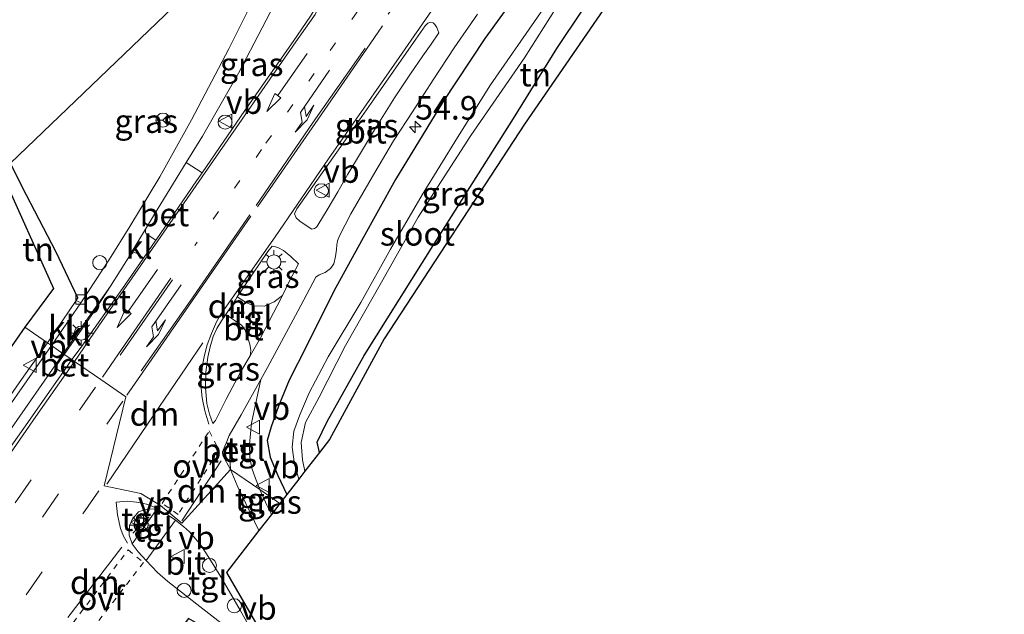
# Model space of a CAD drawing. Units: metres. Extents: x 199992 to 201854, y 356250 to 362503.
# Drawn here: x 201172 to 201276, y 361533 to 361596 of the extents above; entities that cross this region are included whole.
import ezdxf
from ezdxf.enums import TextEntityAlignment as Align

# ---------------------------------------------------------------- set-up
doc = ezdxf.new("R2010")
doc.units = ezdxf.units.M
for name, pattern in [('VW-1-3_STREEP', [4, 1, -3]), ('VW-3-9_STREEP', [12, 3, -9]), ('VW-6060_STREEP', [1.2, 0.6, -0.6])]:
    doc.linetypes.add(name, pattern=pattern)
doc.layers.get('0').update_dxf_attribs({"lineweight": 25})
for name, color, linetype, lineweight in [('B-ME-AL-OVERIG-S-B1', 7, 'Continuous', 18), ('B-ME-AM-KILOMETR-S-B1', 7, 'Continuous', 18), ('B-ME-IE-GRASLAND-GV-B6', 93, 'Continuous', 18), ('B-ME-IE-GRONDWERKLIJN-GROND_INGERICHT-GV-B6', 253, 'Continuous', 18), ('B-ME-IE-HULPGEOMETRIE-L-B1', 53, 'Continuous', 18), ('B-ME-IE-INRICHTINGSELEMENT-S-B1', 253, 'Continuous', 18), ('B-ME-IE-MEUBILAIR_WEGMEUBILAIR-LICHTMAST-S-B1', 8, 'Continuous', 18), ('B-ME-OG-WATER-GV-B6', 153, 'Continuous', 18), ('B-ME-VH-VERH_SOORT-BETON-OVERIG-GV-B6', 8, 'IE-TERREINAFSCHEIDING-NATUURLIJK-HOUTWAL', 18), ('B-ME-VH-VERH_SOORT-BITUMEN-GV-B6', 8, 'IE-TERREINAFSCHEIDING-NATUURLIJK-HOUTWAL', 18), ('B-ME-VH-VERH_SOORT-KLINKERS-GV-B6', 8, 'IE-TERREINAFSCHEIDING-NATUURLIJK-HOUTWAL', 18), ('B-ME-VH-VERH_SOORT-TEGELS-GV-B6', 8, 'Continuous', 18), ('B-ME-VV-KOLK-S-B1', 8, 'Continuous', 18), ('B-ME-VW-MARKERING-13STREEP-045-L-B1', 255, 'VW-1-3_STREEP', 18), ('B-ME-VW-MARKERING-39STREEP-015-L-B1', 255, 'VW-3-9_STREEP', 18), ('B-ME-VW-MARKERING-6060STRP10-GV-B6', 255, 'VW-6060_STREEP', 18), ('B-ME-VW-MARKERING-DRIEHOEK-L-B1', 7, 'VW-HAAIETAND70-R-B', 18), ('B-ME-VW-MARKERING-PIJLLI750-S-B1', 7, 'Continuous', 18), ('B-ME-VW-MARKERING-PIJLRD750-S-B1', 7, 'Continuous', 18), ('B-ME-VW-MARKERING-STREEP-015-L-B1', 7, 'Continuous', 18), ('B-ME-VW-MEUBILAIR_WEGMEUBILAIR-RONA-S-B1', 8, 'Continuous', 18), ('B-ME-VW-MEUBILAIR_WEGMEUBILAIR-VERKEERSBORD-S-B1', 8, 'Continuous', 18)]:
    doc.layers.add(name, color=color, linetype=linetype, lineweight=lineweight)
for name, color, linetype in [('B-ME-GW-INSTEEKWATERGANG-L-B1', 10, 'Continuous'), ('B-ME-IE-TERREINAFSCHEIDING-HAAG-L-B1', 10, 'Continuous'), ('B-ME-KG-KADASTRAAL-OPNAMEDTMGRENS-L-B1', 10, 'Continuous')]:
    doc.layers.add(name, color=color, linetype=linetype)
doc.styles.add('NLCS-ISO', font='NLCS-ISO.TTF')
doc.linetypes.add('IE-TERREINAFSCHEIDING-NATUURLIJK-HOUTWAL', pattern='A,7,-1.5,[67,NLCS.SHX,S=0.75,R=45,X=0,Y=0],-1.5,7,-1.5,[70,NLCS.SHX,S=0.75,R=0,X=0,Y=0],-1.5', length=20)
doc.linetypes.add('VW-HAAIETAND70-R-B', pattern='A,0,-0.5,[153,NLCS.SHX,S=1,R=180,X=-0.375,Y=0],-0.5', length=1)

# ---------------------------------------------------------------- blocks, each defined once
blk = doc.blocks.new('hecto')
for p, q in [((0, 0.625), (-0.625, 0)), ((0, -0.625), (0, 0.625)), ((-0.625, 0), (0.625, 0)), ((0.625, 0), (0, -0.625))]:
    blk.add_line(p, q)
blk = doc.blocks.new('pijll')
for p, q in [((5.7, 1.05, 0.1), (4, 0.75, 0.1)), ((7.5, 0.75, 0.1), (5.7, 1.05, 0.1)), ((0, 0, 0.1), (5.45, 0, 0.1)), ((4, 0.75, 0.1), (5.45, 0.75, 0.1)), ((5.45, 0.75, 0.1), (4.7, 0, 0.1)), ((6.2, 0.75, 0.1), (5.45, 0, 0.1)), ((7.5, 0.75, 0.1), (6.2, 0.75, 0.1))]:
    blk.add_line(p, q)
blk = doc.blocks.new('pijl')
for p, q in [((0, 0, 0.1), (5.45, 0, 0.1)), ((7.5, 0, 0.1), (5.45, 0.375, 0.1)), ((5.45, 0.375, 0.1), (5.45, -0.375, 0.1)), ((5.45, -0.375, 0.1), (7.5, 0, 0.1))]:
    blk.add_line(p, q)
blk = doc.blocks.new('dtb')
blk.add_circle((0, 0), 0.75)
blk = doc.blocks.new('lantaarnpaal')
for p, q in [((0, 0.75), (0, 1.25)), ((-0.75, 0), (-1.25, 0)), ((-0.88, 0.88), (-0.53, 0.53)), ((0.53, 0.53), (0.88, 0.88)), ((0.75, 0), (1.25, 0)), ((-0.53, -0.53), (-0.88, -0.88)), ((0, -0.75), (0, -1.25)), ((0.53, -0.53), (0.88, -0.88))]:
    blk.add_line(p, q)
blk.add_circle((0, 0), 0.75)
blk = doc.blocks.new('kolk')
blk.add_lwpolyline([(-0.5, -0.5), (0.5, -0.5), (0.5, 0.5), (-0.5, 0.5)], close=True)
blk = doc.blocks.new('verkeersbord')
for p, q in [((0, 0.75), (-0.75, -0.625)), ((0.75, -0.625), (0, 0.75)), ((-0.75, -0.625), (0.75, -0.625))]:
    blk.add_line(p, q)
blk = doc.blocks.new('wegwijzer')
for q in [(-0.53, -0.53), (0, 0.75), (0.53, -0.53)]:
    blk.add_line((0, 0), q)
blk.add_circle((0, 0), 0.75)

msp = doc.modelspace()

# ---------------------------------------------------------------- linework, layer by layer
at = {"layer": 'B-ME-GW-INSTEEKWATERGANG-L-B1'}
for points in [[(201226.318, 361601.295, 26.185), (201220.958, 361593.878, 26.197), (201216.464, 361587.063, 26.209), (201211.483, 361578.87, 26.188), (201207.854, 361572.341, 26.209), (201204.915, 361566.997, 26.212), (201202.048, 361561.206, 26.215), (201200.184, 361557.525, 26.242), (201199.022, 361554.753, 26.269), (201198.264, 361552.569, 26.239), (201197.838, 361551.107, 26.356), (201198.136, 361549.336, 26.308), (201198.982, 361547.375, 26.29), (201199.921, 361545.343, 26.383)], [(201203.397, 361549.828, 26.494), (201203.164, 361550.931, 26.572), (201204.194, 361553.136, 26.578), (201208.15, 361560.139, 26.56), (201215.65, 361572.151, 26.563), (201224.02, 361585.375, 26.542), (201228.612, 361592.801, 26.515), (201234, 361600.914, 26.452)]]:
    msp.add_polyline3d(points, dxfattribs=at)
at = {"layer": 'B-ME-IE-GRASLAND-GV-B6'}
for points in [[(201190.782, 361601.096, 26.521), (201191.563, 361601.757, 26.452), (201193.01, 361602.943, 26.446), (201193.938, 361603.553, 26.446), (201194.982, 361604.066, 26.467), (201196.018, 361604.266, 26.473), (201196.956, 361604.42, 26.467), (201198.005, 361604.319, 26.476), (201199.415, 361603.763, 26.485), (201199.03, 361602.9, 26.512), (201196.467, 361598.2, 26.503), (201193.764, 361592.788, 26.473), (201189.802, 361585.237, 26.518), (201186.433, 361579.166, 26.527), (201183.239, 361573.883, 26.539), (201181.085, 361570.414, 26.554), (201178.014, 361565.742, 26.464), (201177.542, 361565.987, 26.401), (201177.717, 361566.282, 26.401), (201175.413, 361571.137, 26.401), (201171.787, 361578.103, 26.464), (201170.554, 361580.627, 26.479), (201191.295, 361600.537, 26.5), (201190.782, 361601.096, 26.521)], [(201195.453, 361586.203, 26.665), (201190.919, 361579.587, 26.673), (201189.235, 361580.688, 26.514), (201190.957, 361583.486, 26.512), (201194.791, 361590.206, 26.512), (201199.801, 361599.864, 26.533), (201201.346, 361602.48, 26.524), (201201.53, 361602.667, 26.506), (201202.002, 361602.203, 26.587), (201202.461, 361601.449, 26.59), (201202.81, 361600.651, 26.656), (201203.048, 361599.631, 26.71), (201203.147, 361598.755, 26.737), (201203.139, 361597.842, 26.71), (201202.933, 361597.064, 26.674), (201202.446, 361596.249, 26.647), (201200.61, 361593.572, 26.656), (201195.453, 361586.203, 26.665)], [(201226.318, 361601.295, 26.185), (201220.958, 361593.878, 26.197), (201216.464, 361587.063, 26.209), (201211.483, 361578.87, 26.188), (201207.854, 361572.341, 26.209), (201204.915, 361566.997, 26.212), (201202.048, 361561.206, 26.215), (201200.184, 361557.525, 26.242), (201199.022, 361554.753, 26.269), (201198.264, 361552.569, 26.239), (201197.838, 361551.107, 26.356), (201198.136, 361549.336, 26.308), (201198.982, 361547.375, 26.29), (201199.921, 361545.343, 26.383), (201199.196, 361544.407, 26.434), (201197.06, 361545.884, 26.308), (201196.589, 361547.05, 26.304), (201196.209, 361548.152, 26.258), (201195.99, 361549.305, 26.258), (201195.945, 361550.671, 26.258), (201196.177, 361552.94, 26.25), (201197.169, 361557.613, 26.217), (201197.882, 361558.89, 26.218), (201201.102, 361564.854, 26.254), (201203.014, 361568.485, 26.353), (201203.365, 361568.744, 26.38), (201203.992, 361568.964, 26.299), (201204.567, 361569.389, 26.281), (201204.922, 361569.916, 26.245), (201205.089, 361570.666, 26.272), (201205.195, 361571.422, 26.278), (201205.239, 361571.939, 26.275), (201205.311, 361572.351, 26.275), (201205.512, 361572.885, 26.275), (201206.729, 361575.236, 26.266), (201209.263, 361579.622, 26.284), (201211.259, 361582.995, 26.281), (201213.352, 361586.165, 26.29), (201215.547, 361589.592, 26.299), (201217.698, 361592.872, 26.275), (201220.204, 361596.477, 26.317)], [(201227.146, 361596.953, 25.342), (201221.557, 361588.946, 25.372), (201218.075, 361583.346, 25.369), (201214.306, 361577.257, 25.342), (201210.95, 361571.449, 25.408), (201207.777, 361565.776, 25.405), (201204.33, 361560.013, 25.342), (201202.309, 361556.164, 25.354), (201201.323, 361553.849, 25.363), (201200.673, 361552.108, 25.36), (201200.503, 361550.384, 25.432), (201200.736, 361548.579, 25.48), (201201.193, 361546.984, 25.48), (201199.921, 361545.343, 26.383), (201198.982, 361547.375, 26.29), (201198.136, 361549.336, 26.308), (201197.838, 361551.107, 26.356), (201198.264, 361552.569, 26.239), (201199.022, 361554.753, 26.269), (201200.184, 361557.525, 26.242), (201202.048, 361561.206, 26.215), (201204.915, 361566.997, 26.212), (201207.854, 361572.341, 26.209), (201211.483, 361578.87, 26.188), (201216.464, 361587.063, 26.209), (201220.958, 361593.878, 26.197), (201226.318, 361601.295, 26.185)], [(201234, 361600.914, 26.452), (201228.612, 361592.801, 26.515), (201224.02, 361585.375, 26.542), (201215.65, 361572.151, 26.563), (201208.15, 361560.139, 26.56), (201204.194, 361553.136, 26.578), (201203.164, 361550.931, 26.572), (201203.397, 361549.828, 26.494)], [(201203.397, 361549.828, 26.494), (201201.846, 361547.826, 25.471), (201201.6, 361549.042, 25.573), (201201.445, 361550.88, 25.552), (201201.923, 361553.026, 25.543), (201203.348, 361555.723, 25.504), (201206.177, 361561.196, 25.51), (201209.985, 361567.94, 25.486), (201213.887, 361574.868, 25.435), (201219.486, 361583.559, 25.447), (201225.175, 361591.834, 25.486), (201229.225, 361598.24, 25.471)], [(201202.853, 361573.653, 26.335), (201202.587, 361573.59, 26.35), (201202.091, 361573.894, 26.359), (201201.303, 361574.433, 26.41), (201200.909, 361574.803, 26.461), (201200.734, 361575.217, 26.506), (201200.992, 361575.741, 26.533), (201205.667, 361582.394, 26.551), (201209.138, 361587.369, 26.557), (201213.624, 361593.822, 26.542), (201214.624, 361595.217, 26.503), (201214.897, 361595.517, 26.503), (201215.239, 361595.619, 26.509), (201215.494, 361595.556, 26.47), (201215.664, 361595.363, 26.47), (201215.883, 361595.03, 26.443), (201216.07, 361594.488, 26.41), (201215.259, 361593.267, 26.395), (201214.39, 361592.019, 26.398), (201213.058, 361590.111, 26.449), (201211.385, 361587.579, 26.452), (201209.225, 361584.165, 26.422), (201207.631, 361581.514, 26.419), (201206.425, 361579.459, 26.41), (201205.346, 361577.563, 26.395), (201204.224, 361575.652, 26.362), (201203.228, 361574.022, 26.335), (201203.061, 361573.795, 26.335), (201202.853, 361573.653, 26.335)], [(201194.657, 361566.376, 26.584), (201197.917, 361571.198, 26.542), (201198.35, 361571.777, 26.566), (201198.621, 361571.732, 26.605), (201199.035, 361571.61, 26.593), (201199.569, 361571.335, 26.524), (201200.334, 361570.674, 26.446), (201201.152, 361569.919, 26.389), (201200.163, 361568.007, 26.281), (201199.462, 361566.533, 26.251), (201198.585, 361565.844, 26.296), (201197.56, 361565.396, 26.367), (201196.447, 361565.434, 26.464), (201195.627, 361565.768, 26.522), (201194.657, 361566.376, 26.584)], [(201193.438, 361564.523, 26.604), (201195.098, 361563.381, 26.472), (201195.45, 361562.925, 26.472), (201195.555, 361562.633, 26.418), (201196.004, 361561.347, 26.3), (201196.087, 361560.69, 26.304), (201196.024, 361560.124, 26.242), (201195.043, 361558.446, 26.224), (201193.478, 361555.502, 26.266), (201192.352, 361553.22, 26.296), (201192.061, 361552.932, 26.287), (201191.705, 361553.907, 26.35), (201191.421, 361555.058, 26.386), (201191.295, 361556.714, 26.428), (201191.302, 361558.361, 26.47), (201191.538, 361559.981, 26.548), (201191.773, 361561.065, 26.554), (201192.086, 361562.168, 26.575), (201192.469, 361563.025, 26.587), (201192.988, 361563.836, 26.611), (201193.438, 361564.523, 26.604)], [(201199.196, 361544.407, 26.434), (201198.289, 361543.239, 26.326), (201197.803, 361544.232, 26.309), (201197.06, 361545.884, 26.308), (201199.196, 361544.407, 26.434)]]:
    msp.add_polyline3d(points, dxfattribs=at)
at = {"layer": 'B-ME-IE-GRONDWERKLIJN-GROND_INGERICHT-GV-B6'}
for points in [[(201243.43, 361619.665, 26.326), (201236.251, 361609.495, 26.386), (201240.176, 361606.588, 26.476), (201225.184, 361584.777, 26.599), (201210.277, 361561.918, 26.596), (201204.466, 361551.207, 26.611), (201203.397, 361549.828, 26.494), (201203.164, 361550.931, 26.572), (201204.194, 361553.136, 26.578), (201208.15, 361560.139, 26.56), (201215.65, 361572.151, 26.563), (201224.02, 361585.375, 26.542), (201228.612, 361592.801, 26.515), (201234, 361600.914, 26.452), (201237.437, 361605.956, 26.383), (201237.238, 361607.123, 26.395), (201235.579, 361608.344, 26.32), (201233.946, 361609.239, 26.245), (201241.897, 361620.321, 26.314), (201242.567, 361621.208, 26.311), (201243.43, 361619.665, 26.326)], [(201170.554, 361580.627, 26.479), (201171.787, 361578.103, 26.464), (201175.413, 361571.137, 26.401), (201177.717, 361566.282, 26.401), (201177.542, 361565.987, 26.401), (201174.473, 361561.502, 26.374), (201172.081, 361563.156, 26.59), (201175.135, 361567.266, 26.56), (201169.568, 361579.681, 26.641), (201170.554, 361580.627, 26.479)], [(201171.965, 361557.966, 26.495), (201168.431, 361552.909, 26.474), (201162.128, 361543.798, 26.486), (201155.656, 361534.595, 26.543), (201153.436, 361536.071, 26.564), (201159.097, 361545.053, 26.467), (201150.29, 361551.324, 26.566), (201155.396, 361558.527, 26.587), (201159.266, 361555.93, 26.545), (201160.821, 361558.061, 26.488), (201162.108, 361558.58, 26.47), (201166.743, 361555.514, 26.47), (201172.081, 361563.156, 26.59), (201174.473, 361561.502, 26.374), (201171.965, 361557.966, 26.495)]]:
    msp.add_polyline3d(points, dxfattribs=at)
at = {"layer": 'B-ME-IE-HULPGEOMETRIE-L-B1'}
msp.add_polyline3d([(201199.196, 361544.407, 26.434), (201197.06, 361545.884, 26.308), (201193.952, 361548.033, 26.365), (201188.778, 361542.327, 26.311), (201186.512, 361544.192, 26.434), (201184.42, 361545.479, 26.434), (201180.5, 361546.271, 26.563), (201182.813, 361555.734, 26.674), (201180.144, 361557.58, 26.767), (201177.36, 361559.505, 26.677), (201177.068, 361559.707, 26.566), (201176.262, 361560.264, 26.466), (201176.156, 361560.338, 26.506), (201174.901, 361561.206, 26.491), (201174.473, 361561.502, 26.374), (201172.081, 361563.156, 26.59)], dxfattribs=at)
at = {"layer": 'B-ME-IE-TERREINAFSCHEIDING-HAAG-L-B1'}
msp.add_polyline3d([(201177.542, 361565.987, 26.401), (201177.717, 361566.282, 26.401), (201175.413, 361571.137, 26.401), (201171.787, 361578.103, 26.464), (201170.554, 361580.627, 26.479)], dxfattribs=at)
at = {"layer": 'B-ME-KG-KADASTRAAL-OPNAMEDTMGRENS-L-B1'}
for points in [[(201328.912, 361811.104, 26.044), (201328.642, 361810.721, 26.005), (201321.488, 361800.568, 26.11), (201315.081, 361789.361, 26.083), (201305.889, 361775.086, 25.84), (201290.701, 361751.359, 25.57), (201277.708, 361749.339, 25.525), (201278.311, 361746.012, 25.951), (201278.453, 361745.225, 26.002), (201278.989, 361742.262, 26.077), (201279.155, 361741.346, 26.308), (201280.293, 361735.053, 26.317), (201261.872, 361708.362, 26.281), (201238.799, 361674.991, 26.257), (201221.19, 361649.308, 26.608), (201220.663, 361648.539, 26.509), (201214.036, 361640.159, 26.692), (201205.757, 361629.996, 26.707), (201186.452, 361605.812, 26.647), (201188.249, 361603.855, 26.521), (201188.61, 361603.462, 26.569), (201190.782, 361601.096, 26.521), (201191.295, 361600.537, 26.5), (201170.554, 361580.627, 26.479)], [(201290.622, 361687.045, 26.317), (201280.338, 361672.55, 26.158), (201271.103, 361659.254, 26.311), (201254.259, 361635.005, 26.209), (201243.43, 361619.665, 26.326), (201236.251, 361609.495, 26.386), (201240.176, 361606.588, 26.476), (201225.184, 361584.777, 26.599), (201210.277, 361561.918, 26.596), (201204.466, 361551.207, 26.611), (201203.397, 361549.828, 26.494), (201201.846, 361547.826, 25.471), (201201.193, 361546.984, 25.48), (201199.921, 361545.343, 26.383), (201199.196, 361544.407, 26.434)], [(201169.568, 361579.681, 26.641), (201175.135, 361567.266, 26.56), (201172.081, 361563.156, 26.59)], [(201172.081, 361563.156, 26.59), (201166.743, 361555.514, 26.47)], [(201199.196, 361544.407, 26.434), (201198.289, 361543.239, 26.326), (201196.964, 361541.531, 26.422), (201193.494, 361537.062, 26.434), (201196.988, 361531.051, 26.434), (201195.187, 361528.919, 26.434), (201189.47, 361532.18, 26.428), (201187.805, 361530.05, 26.305), (201187.231, 361529.316, 26.377), (201186.096, 361527.865, 26.359), (201185.165, 361526.675, 26.362), (201184.507, 361525.833, 26.413), (201181.093, 361527.744, 26.371), (201179.953, 361526.273, 26.306), (201178.727, 361524.689, 26.388), (201156.582, 361495.665, 26.278)]]:
    msp.add_polyline3d(points, dxfattribs=at)
at = {"layer": 'B-ME-OG-WATER-GV-B6'}
for points in [[(201229.225, 361598.24, 25.471), (201225.175, 361591.834, 25.486), (201219.486, 361583.559, 25.447), (201213.887, 361574.868, 25.435), (201209.985, 361567.94, 25.486), (201206.177, 361561.196, 25.51), (201203.348, 361555.723, 25.504), (201201.923, 361553.026, 25.543), (201201.445, 361550.88, 25.552), (201201.6, 361549.042, 25.573), (201201.846, 361547.826, 25.471)], [(201201.846, 361547.826, 25.471), (201201.193, 361546.984, 25.48), (201200.736, 361548.579, 25.48), (201200.503, 361550.384, 25.432), (201200.673, 361552.108, 25.36), (201201.323, 361553.849, 25.363), (201202.309, 361556.164, 25.354), (201204.33, 361560.013, 25.342), (201207.777, 361565.776, 25.405), (201210.95, 361571.449, 25.408), (201214.306, 361577.257, 25.342), (201218.075, 361583.346, 25.369), (201221.557, 361588.946, 25.372), (201227.146, 361596.953, 25.342)]]:
    msp.add_polyline3d(points, dxfattribs=at)
at = {"layer": 'B-ME-VH-VERH_SOORT-BETON-OVERIG-GV-B6'}
for points in [[(201186, 361572.421, 26.677), (201184.982, 361573.108, 26.552), (201184.894, 361573.286, 26.556), (201184.908, 361573.605, 26.51), (201185.859, 361575.202, 26.518), (201189.235, 361580.688, 26.514), (201190.919, 361579.587, 26.673), (201190.324, 361578.719, 26.674), (201186.022, 361572.452, 26.677), (201186, 361572.421, 26.677)], [(201177.068, 361559.707, 26.566), (201176.262, 361560.264, 26.466), (201179.199, 361564.493, 26.464), (201181.176, 361567.513, 26.488), (201183.234, 361570.798, 26.497), (201183.507, 361571.049, 26.531), (201183.783, 361571.091, 26.531), (201183.998, 361570.994, 26.531), (201184.685, 361570.513, 26.673), (201182.447, 361567.27, 26.665), (201178.711, 361561.942, 26.638), (201178.155, 361561.195, 26.632), (201177.068, 361559.707, 26.566)], [(201177.068, 361559.707, 26.566), (201176.347, 361558.68, 26.568), (201176.092, 361558.507, 26.581), (201175.845, 361558.484, 26.581), (201175.267, 361558.822, 26.451), (201176.262, 361560.264, 26.466), (201177.068, 361559.707, 26.566)], [(201193.796, 361550.831, 26.254), (201193.952, 361548.033, 26.365), (201193.131, 361549.499, 26.26), (201193.1, 361549.908, 26.245), (201193.337, 361550.508, 26.275), (201193.466, 361550.818, 26.277), (201193.796, 361550.831, 26.254)]]:
    msp.add_polyline3d(points, dxfattribs=at)
at = {"layer": 'B-ME-VH-VERH_SOORT-BITUMEN-GV-B6'}
for points in [[(201199.801, 361599.864, 26.533), (201194.791, 361590.206, 26.512), (201190.957, 361583.486, 26.512), (201189.235, 361580.688, 26.514), (201185.859, 361575.202, 26.518), (201184.908, 361573.605, 26.51), (201183.286, 361570.881, 26.497), (201183.234, 361570.798, 26.497), (201181.176, 361567.513, 26.488), (201177.214, 361561.892, 26.497), (201176.156, 361560.338, 26.506), (201174.901, 361561.206, 26.491), (201178.014, 361565.742, 26.464), (201181.085, 361570.414, 26.554), (201183.239, 361573.883, 26.539), (201186.433, 361579.166, 26.527), (201189.802, 361585.237, 26.518), (201193.764, 361592.788, 26.473), (201196.467, 361598.2, 26.503)], [(201220.204, 361596.477, 26.317), (201217.698, 361592.872, 26.275), (201215.547, 361589.592, 26.299), (201213.352, 361586.165, 26.29), (201211.259, 361582.995, 26.281), (201209.263, 361579.622, 26.284), (201206.729, 361575.236, 26.266), (201205.512, 361572.885, 26.275), (201205.311, 361572.351, 26.275), (201205.239, 361571.939, 26.275), (201205.195, 361571.422, 26.278), (201205.089, 361570.666, 26.272), (201204.922, 361569.916, 26.245), (201204.567, 361569.389, 26.281), (201203.992, 361568.964, 26.299), (201203.365, 361568.744, 26.38), (201203.014, 361568.485, 26.353), (201201.102, 361564.854, 26.254), (201197.882, 361558.89, 26.218), (201197.169, 361557.613, 26.217), (201195.067, 361553.849, 26.215), (201193.801, 361551.622, 26.281), (201193.466, 361550.818, 26.277), (201193.337, 361550.508, 26.275), (201193.1, 361549.908, 26.245), (201193.131, 361549.499, 26.26), (201193.952, 361548.033, 26.365), (201188.778, 361542.327, 26.311), (201186.512, 361544.192, 26.434), (201184.42, 361545.479, 26.434), (201180.5, 361546.271, 26.563), (201182.813, 361555.734, 26.674), (201180.144, 361557.58, 26.767), (201177.36, 361559.505, 26.677), (201177.068, 361559.707, 26.566), (201178.155, 361561.195, 26.632), (201178.711, 361561.942, 26.638), (201182.447, 361567.27, 26.665), (201184.685, 361570.513, 26.673), (201186, 361572.421, 26.677), (201186.022, 361572.452, 26.677), (201190.324, 361578.719, 26.674), (201190.919, 361579.587, 26.673), (201195.453, 361586.203, 26.665), (201200.61, 361593.572, 26.656), (201202.446, 361596.249, 26.647)], [(201202.091, 361573.894, 26.359), (201202.587, 361573.59, 26.35), (201202.853, 361573.653, 26.335), (201203.061, 361573.795, 26.335), (201203.228, 361574.022, 26.335), (201204.224, 361575.652, 26.362), (201205.346, 361577.563, 26.395), (201206.425, 361579.459, 26.41), (201207.631, 361581.514, 26.419), (201209.225, 361584.165, 26.422), (201211.385, 361587.579, 26.452), (201213.058, 361590.111, 26.449), (201214.39, 361592.019, 26.398), (201215.259, 361593.267, 26.395), (201216.07, 361594.488, 26.41), (201215.883, 361595.03, 26.443), (201215.664, 361595.363, 26.47), (201215.494, 361595.556, 26.47), (201215.239, 361595.619, 26.509), (201214.897, 361595.517, 26.503), (201214.624, 361595.217, 26.503), (201213.624, 361593.822, 26.542), (201209.138, 361587.369, 26.557), (201205.667, 361582.394, 26.551), (201200.992, 361575.741, 26.533), (201200.734, 361575.217, 26.506), (201200.909, 361574.803, 26.461), (201201.303, 361574.433, 26.41), (201202.091, 361573.894, 26.359)], [(201191.705, 361553.907, 26.35), (201192.061, 361552.932, 26.287), (201192.352, 361553.22, 26.296), (201193.478, 361555.502, 26.266), (201195.043, 361558.446, 26.224), (201196.024, 361560.124, 26.242), (201197.128, 361562.013, 26.263), (201198.086, 361563.887, 26.236), (201199.33, 361566.256, 26.245), (201199.462, 361566.533, 26.251), (201200.163, 361568.007, 26.281), (201201.152, 361569.919, 26.389), (201200.334, 361570.674, 26.446), (201199.569, 361571.335, 26.524), (201199.035, 361571.61, 26.593), (201198.621, 361571.732, 26.605), (201198.35, 361571.777, 26.566), (201197.917, 361571.198, 26.542), (201194.657, 361566.376, 26.584), (201194.459, 361566.083, 26.587), (201193.438, 361564.523, 26.604), (201192.988, 361563.836, 26.611), (201192.469, 361563.025, 26.587), (201192.086, 361562.168, 26.575), (201191.773, 361561.065, 26.554), (201191.538, 361559.981, 26.548), (201191.302, 361558.361, 26.47), (201191.295, 361556.714, 26.428), (201191.421, 361555.058, 26.386), (201191.705, 361553.907, 26.35)], [(201167.267, 361550.286, 26.492), (201174.901, 361561.206, 26.491), (201176.156, 361560.338, 26.506)], [(201176.156, 361560.338, 26.506), (201163.999, 361542.873, 26.513)], [(201169.953, 361549.529, 26.563), (201171.963, 361552.434, 26.581), (201176.347, 361558.68, 26.568), (201177.068, 361559.707, 26.566), (201177.36, 361559.505, 26.677), (201180.144, 361557.58, 26.767), (201182.813, 361555.734, 26.674), (201180.5, 361546.271, 26.563), (201184.42, 361545.479, 26.434), (201186.512, 361544.192, 26.434), (201188.778, 361542.327, 26.311), (201193.952, 361548.033, 26.365), (201194.649, 361546.304, 26.32), (201196.024, 361543.46, 26.308), (201196.964, 361541.531, 26.422), (201193.494, 361537.062, 26.434), (201196.988, 361531.051, 26.434)], [(201188.083, 361542.624, 26.374), (201187.188, 361543.247, 26.374), (201186.102, 361543.81, 26.317), (201185.318, 361543.836, 26.314), (201184.704, 361543.706, 26.32), (201184.162, 361543.509, 26.35), (201183.501, 361542.704, 26.38), (201183.198, 361541.981, 26.347), (201183.167, 361541.036, 26.338), (201183.467, 361540.105, 26.32), (201184.105, 361539.259, 26.404), (201184.969, 361538.332, 26.404), (201186.192, 361537.052, 26.458), (201187.278, 361536.094, 26.521), (201190.662, 361533.457, 26.533), (201194.176, 361530.716, 26.512)], [(201195.643, 361531.835, 26.512), (201194.971, 361533.041, 26.503), (201192.892, 361536.611, 26.452), (201191.636, 361538.643, 26.443), (201190.769, 361539.973, 26.38), (201190.26, 361540.6, 26.38), (201189.565, 361541.381, 26.413), (201188.956, 361541.952, 26.419), (201188.083, 361542.624, 26.374)]]:
    msp.add_polyline3d(points, dxfattribs=at)
at = {"layer": 'B-ME-VH-VERH_SOORT-KLINKERS-GV-B6'}
for points in [[(201183.234, 361570.798, 26.497), (201183.286, 361570.881, 26.497), (201184.908, 361573.605, 26.51), (201184.894, 361573.286, 26.556), (201184.982, 361573.108, 26.552), (201186, 361572.421, 26.677), (201184.685, 361570.513, 26.673), (201183.998, 361570.994, 26.531), (201183.783, 361571.091, 26.531), (201183.507, 361571.049, 26.531), (201183.234, 361570.798, 26.497)], [(201176.262, 361560.264, 26.466), (201176.156, 361560.338, 26.506), (201177.214, 361561.892, 26.497), (201181.176, 361567.513, 26.488), (201179.199, 361564.493, 26.464), (201176.262, 361560.264, 26.466)], [(201174.901, 361561.206, 26.491), (201174.473, 361561.502, 26.374), (201177.542, 361565.987, 26.401), (201178.014, 361565.742, 26.464), (201174.901, 361561.206, 26.491)], [(201174.901, 361561.206, 26.491), (201167.267, 361550.286, 26.492)], [(201168.431, 361552.909, 26.474), (201171.965, 361557.966, 26.495), (201174.473, 361561.502, 26.374), (201174.901, 361561.206, 26.491)], [(201163.999, 361542.873, 26.513), (201176.156, 361560.338, 26.506), (201176.262, 361560.264, 26.466)], [(201176.262, 361560.264, 26.466), (201175.267, 361558.822, 26.451), (201175.845, 361558.484, 26.581), (201176.092, 361558.507, 26.581), (201176.347, 361558.68, 26.568), (201171.963, 361552.434, 26.581), (201169.953, 361549.529, 26.563)]]:
    msp.add_polyline3d(points, dxfattribs=at)
at = {"layer": 'B-ME-VH-VERH_SOORT-TEGELS-GV-B6'}
for points in [[(201194.657, 361566.376, 26.584), (201195.627, 361565.768, 26.522), (201196.447, 361565.434, 26.464), (201197.56, 361565.396, 26.367), (201198.585, 361565.844, 26.296), (201199.462, 361566.533, 26.251), (201199.33, 361566.256, 26.245), (201198.086, 361563.887, 26.236), (201197.128, 361562.013, 26.263), (201196.024, 361560.124, 26.242), (201196.087, 361560.69, 26.304), (201196.004, 361561.347, 26.3), (201195.555, 361562.633, 26.418), (201195.45, 361562.925, 26.472), (201195.098, 361563.381, 26.472), (201193.438, 361564.523, 26.604), (201194.459, 361566.083, 26.587), (201194.657, 361566.376, 26.584)], [(201197.06, 361545.884, 26.308), (201193.952, 361548.033, 26.365), (201193.796, 361550.831, 26.254), (201193.466, 361550.818, 26.277), (201193.801, 361551.622, 26.281), (201195.067, 361553.849, 26.215), (201197.169, 361557.613, 26.217), (201196.177, 361552.94, 26.25), (201195.945, 361550.671, 26.258), (201195.99, 361549.305, 26.258), (201196.209, 361548.152, 26.258), (201196.589, 361547.05, 26.304), (201197.06, 361545.884, 26.308)], [(201197.06, 361545.884, 26.308), (201197.803, 361544.232, 26.309), (201198.289, 361543.239, 26.326), (201196.964, 361541.531, 26.422), (201196.024, 361543.46, 26.308), (201194.649, 361546.304, 26.32), (201193.952, 361548.033, 26.365), (201197.06, 361545.884, 26.308)], [(201186.102, 361543.81, 26.317), (201183.467, 361540.105, 26.32), (201183.167, 361541.036, 26.338), (201183.198, 361541.981, 26.347), (201183.501, 361542.704, 26.38), (201184.162, 361543.509, 26.35), (201184.704, 361543.706, 26.32), (201185.318, 361543.836, 26.314), (201186.102, 361543.81, 26.317)], [(201186.102, 361543.81, 26.317), (201187.188, 361543.247, 26.374), (201188.083, 361542.624, 26.374), (201184.969, 361538.332, 26.404), (201184.105, 361539.259, 26.404), (201183.467, 361540.105, 26.32), (201186.102, 361543.81, 26.317)], [(201188.083, 361542.624, 26.374), (201188.956, 361541.952, 26.419), (201189.565, 361541.381, 26.413), (201190.26, 361540.6, 26.38), (201190.769, 361539.973, 26.38), (201191.636, 361538.643, 26.443), (201192.892, 361536.611, 26.452), (201194.971, 361533.041, 26.503), (201195.643, 361531.835, 26.512), (201195.768, 361531.346, 26.512), (201195.578, 361530.906, 26.512), (201195.296, 361530.612, 26.512), (201194.964, 361530.493, 26.512), (201194.64, 361530.539, 26.512), (201194.176, 361530.716, 26.512), (201190.662, 361533.457, 26.533), (201187.278, 361536.094, 26.521), (201186.192, 361537.052, 26.458), (201184.969, 361538.332, 26.404), (201188.083, 361542.624, 26.374)]]:
    msp.add_polyline3d(points, dxfattribs=at)
at = {"layer": 'B-ME-VW-MARKERING-13STREEP-045-L-B1'}
msp.add_polyline3d([(201230.752, 361630.646, 26.671), (201220.822, 361616.209, 26.698), (201209.672, 361600.008, 26.719), (201197.223, 361582.053, 26.725), (201190.146, 361571.85, 26.719)], dxfattribs=at)
at = {"layer": 'B-ME-VW-MARKERING-39STREEP-015-L-B1'}
for p, q in [((201182.016, 361560.324, 26.728), (201180.144, 361557.58, 26.767)), ((201164.199, 361534.606, 26.699), (201180.144, 361557.58, 26.767)), ((201184.623, 361558.391, 26.659), (201182.813, 361555.734, 26.674)), ((201167.124, 361533.102, 26.639), (201182.813, 361555.734, 26.674))]:
    msp.add_line(p, q, dxfattribs=at)
for points in [[(201215.992, 361604.154, 26.674), (201212.397, 361598.939, 26.674), (201208.235, 361592.843, 26.74)], [(201208.398, 361592.742, 26.74), (201213.165, 361599.672, 26.74), (201216.165, 361603.994, 26.686)], [(201179.954, 361545.765, 26.555), (201173.932, 361537.134, 26.555), (201167.539, 361527.913, 26.57)]]:
    msp.add_polyline3d(points, dxfattribs=at)
at = {"layer": 'B-ME-VW-MARKERING-6060STRP10-GV-B6'}
for points in [[(201191.683, 361552.117, 26.389), (201192.722, 361550.049, 26.302), (201188.358, 361543.24, 26.371), (201186.672, 361544.416, 26.389), (201191.683, 361552.117, 26.389)], [(201177.201, 361531.722, 26.272), (201183.058, 361539.463, 26.335), (201184.691, 361538.136, 26.29), (201178.812, 361530.467, 26.242), (201177.201, 361531.722, 26.272)]]:
    msp.add_polyline3d(points, dxfattribs=at)
at = {"layer": 'B-ME-VW-MARKERING-DRIEHOEK-L-B1'}
for p, q in [((201188.773, 361542.561, 26.311), (201192.946, 361548.939, 26.254)), ((201176.632, 361532.275, 26.398), (201182.386, 361539.773, 26.41))]:
    msp.add_line(p, q, dxfattribs=at)
for points in [[(201193.805, 361564.895, 26.543), (201194.147, 361565.398, 26.548), (201194.498, 361565.91, 26.552)], [(201180.777, 361546.443, 26.563), (201185.79, 361553.847, 26.566), (201190.997, 361561.495, 26.53)]]:
    msp.add_polyline3d(points, dxfattribs=at)
at = {"layer": 'B-ME-VW-MARKERING-STREEP-015-L-B1'}
for p, q in [((201187.603, 361568.373, 26.728), (201182.016, 361560.324, 26.728)), ((201182.204, 361560.196, 26.728), (201187.779, 361568.186, 26.728))]:
    msp.add_line(p, q, dxfattribs=at)
for points in [[(201201.815, 361602.659, 26.545), (201202.429, 361601.998, 26.608), (201202.925, 361601.127, 26.644), (201203.304, 361599.964, 26.704), (201203.405, 361599.089, 26.755), (201203.425, 361598.176, 26.755), (201203.286, 361597.502, 26.755), (201203.172, 361597.01, 26.734), (201202.926, 361596.433, 26.734), (201200.866, 361593.535, 26.734), (201192.446, 361581.366, 26.722), (201184.706, 361570.153, 26.707), (201179.954, 361563.316, 26.659), (201177.36, 361559.505, 26.677)], [(201191.616, 361552.845, 26.29), (201191.209, 361554.279, 26.362), (201190.922, 361555.662, 26.413), (201190.818, 361556.683, 26.443), (201190.824, 361557.662, 26.473), (201190.97, 361559.137, 26.518), (201191.161, 361560.172, 26.557), (201191.465, 361561.282, 26.602), (201191.906, 361562.491, 26.626), (201192.447, 361563.715, 26.656), (201192.895, 361564.547, 26.671), (201194.521, 361566.86, 26.644), (201198.688, 361572.773, 26.632), (201204.368, 361581.06, 26.593), (201211.877, 361591.846, 26.587), (201219.687, 361603.211, 26.608)], [(201196.655, 361576.107, 26.668), (201202.737, 361584.967, 26.704), (201208.235, 361592.843, 26.74)], [(201208.398, 361592.742, 26.74), (201202.931, 361584.833, 26.725), (201196.817, 361575.971, 26.695)], [(201195.977, 361575.132, 26.668), (201189.648, 361565.944, 26.662), (201184.452, 361558.514, 26.659)], [(201184.623, 361558.391, 26.659), (201190.445, 361566.799, 26.659), (201196.109, 361574.96, 26.653)], [(201061.347, 361392.075, 26.6), (201066.319, 361401.036, 26.555), (201071.302, 361410.304, 26.516), (201074.883, 361416.812, 26.51), (201077.31, 361420.817, 26.513), (201080.545, 361425.622, 26.519), (201086.419, 361434.065, 26.558), (201089.563, 361438.525, 26.57), (201091.128, 361440.555, 26.576), (201093.432, 361443.179, 26.573), (201103.432, 361454.57, 26.54), (201108.897, 361460.711, 26.621), (201113.181, 361466.887, 26.642), (201121.775, 361479.352, 26.627), (201131.232, 361492.985, 26.738), (201138.773, 361503.86, 26.666), (201146.348, 361514.811, 26.678), (201160.321, 361534.956, 26.69), (201173.254, 361553.668, 26.654), (201177.36, 361559.505, 26.677)], [(201183, 361540.191, 26.323), (201182.577, 361540.919, 26.395), (201182.232, 361541.733, 26.425), (201181.927, 361543.202, 26.467), (201181.771, 361544.552, 26.467), (201182.977, 361544.65, 26.425), (201183.933, 361544.545, 26.38), (201184.562, 361544.441, 26.35), (201185.166, 361544.307, 26.35), (201186.056, 361543.922, 26.335)]]:
    msp.add_polyline3d(points, dxfattribs=at)

# ---------------------------------------------------------------- block references
at = {"layer": 'B-ME-AL-OVERIG-S-B1', "rotation": 90}
for p in [(201180.037, 361570.026, 26.338), (201191.702, 361537.809, 26.788), (201189.009, 361535.163, 26.767), (201194.338, 361533.52, 26.809)]:
    msp.add_blockref('dtb', p, dxfattribs=at)
at = {"layer": 'B-ME-AM-KILOMETR-S-B1', "rotation": 90}
msp.add_blockref('hecto', (201213.575, 361584.471, 26.263), dxfattribs=at)
at = {"layer": 'B-ME-IE-INRICHTINGSELEMENT-S-B1', "rotation": 90}
for p in [(201193.368, 361584.979, 26.602), (201203.587, 361577.674, 26.485)]:
    msp.add_blockref('dtb', p, dxfattribs=at)
at = {"layer": 'B-ME-IE-MEUBILAIR_WEGMEUBILAIR-LICHTMAST-S-B1', "rotation": 90}
for p in [(201198.552, 361570.101, 26.485), (201178.073, 361562.535, 26.554), (201184.418, 361542.109, 26.581)]:
    msp.add_blockref('lantaarnpaal', p, dxfattribs=at)
at = {"layer": 'B-ME-VV-KOLK-S-B1', "rotation": 90}
msp.add_blockref('kolk', (201177.995, 361566.112, 26.431), dxfattribs=at)
at = {"layer": 'B-ME-VW-MARKERING-PIJLLI750-S-B1'}
for p, rotation in [((201204.463, 361590.504, 26.68), 235.4), ((201188.705, 361567.654, 26.704), 235)]:
    msp.add_blockref('pijll', p, dxfattribs=dict(at, rotation=rotation))
at = {"layer": 'B-ME-VW-MARKERING-PIJLRD750-S-B1'}
for p, rotation in [((201202.074, 361592.276, 26.731), 235.3), ((201186.175, 361569.302, 26.683), 235.2)]:
    msp.add_blockref('pijl', p, dxfattribs=dict(at, rotation=rotation))
at = {"layer": 'B-ME-VW-MEUBILAIR_WEGMEUBILAIR-RONA-S-B1', "rotation": 90}
for p in [(201186.761, 361585.196, 26.641), (201184.451, 361542.188, 26.581)]:
    msp.add_blockref('wegwijzer', p, dxfattribs=at)
at = {"layer": 'B-ME-VW-MEUBILAIR_WEGMEUBILAIR-VERKEERSBORD-S-B1', "rotation": 90}
for p in [(201193.44, 361585.076, 26.638), (201203.781, 361577.743, 26.485), (201172.655, 361559.108, 26.422), (201196.394, 361552.521, 26.3), (201197.409, 361546.311, 26.33), (201184.078, 361542.425, 26.584), (201188.387, 361538.753, 26.503)]:
    msp.add_blockref('verkeersbord', p, dxfattribs=at)

# ---------------------------------------------------------------- texts
at = {"layer": 'B-ME-AM-KILOMETR-S-B1', "ltscale": 0.2, "style": 'NLCS-ISO'}
msp.add_text('54.9', height=2.5, dxfattribs=at).set_placement((201213.575, 361584.471, 26.263), align=Align.BOTTOM_LEFT)
at = {"layer": 'B-ME-IE-GRASLAND-GV-B6', "ltscale": 0.2, "style": 'NLCS-ISO'}
for p in [(201196.191, 361591.127), (201184.9845, 361585.081), (201208.402, 361584.6045), (201217.6375, 361577.3565), (201197.9045, 361568.5865), (201193.691, 361558.7275), (201198.128, 361544.5615)]:
    msp.add_text('gras', height=2.5, dxfattribs=at).set_placement(p, align=Align.MIDDLE_CENTER)
at = {"layer": 'B-ME-IE-GRONDWERKLIJN-GROND_INGERICHT-GV-B6', "ltscale": 0.2, "style": 'NLCS-ISO'}
for p in [(201226.3364, 361590.0372), (201173.4824, 361571.4368)]:
    msp.add_text('tn', height=2.5, dxfattribs=at).set_placement(p, align=Align.MIDDLE_CENTER)
at = {"layer": 'B-ME-OG-WATER-GV-B6', "ltscale": 0.2, "style": 'NLCS-ISO'}
msp.add_text('sloot', height=2.5, dxfattribs=at).set_placement((201213.8068, 361573.0944), align=Align.MIDDLE_CENTER)
at = {"layer": 'B-ME-VH-VERH_SOORT-BETON-OVERIG-GV-B6', "ltscale": 0.2, "style": 'NLCS-ISO'}
for p in [(201186.9143, 361575.1489), (201180.7148, 361565.8874), (201176.2784, 361559.1673), (201193.5111, 361550.0611)]:
    msp.add_text('bet', height=2.5, dxfattribs=at).set_placement(p, align=Align.MIDDLE_CENTER)
at = {"layer": 'B-ME-VH-VERH_SOORT-BITUMEN-GV-B6', "ltscale": 0.2, "style": 'NLCS-ISO'}
for p in [(201208.3825, 361583.9568), (201195.298, 361563.0056), (201189.1764, 361538.0675)]:
    msp.add_text('bit', height=2.5, dxfattribs=at).set_placement(p, align=Align.MIDDLE_CENTER)
at = {"layer": 'B-ME-VH-VERH_SOORT-KLINKERS-GV-B6', "ltscale": 0.2, "style": 'NLCS-ISO'}
for p in [(201184.2283, 361571.6858), (201175.9662, 361563.1286), (201177.7115, 361562.4607)]:
    msp.add_text('kl', height=2.5, dxfattribs=at).set_placement(p, align=Align.MIDDLE_CENTER)
at = {"layer": 'B-ME-VH-VERH_SOORT-TEGELS-GV-B6', "ltscale": 0.2, "style": 'NLCS-ISO'}
for p in [(201196.3141, 361564.1994), (201195.5601, 361550.204), (201196.4751, 361544.8209), (201184.4134, 361542.7219), (201185.7166, 361541.5981), (201191.519, 361535.9416)]:
    msp.add_text('tgl', height=2.5, dxfattribs=at).set_placement(p, align=Align.MIDDLE_CENTER)
at = {"layer": 'B-ME-VW-MARKERING-6060STRP10-GV-B6', "ltscale": 0.2, "style": 'NLCS-ISO'}
for p in [(201190.2236, 361548.3878), (201180.1926, 361534.302)]:
    msp.add_text('ovf', height=2.5, dxfattribs=at).set_placement(p, align=Align.MIDDLE_CENTER)
at = {"layer": 'B-ME-VW-MARKERING-DRIEHOEK-L-B1', "ltscale": 0.2, "style": 'NLCS-ISO'}
for p in [(201194.15, 361565.401), (201185.8547, 361553.9283), (201190.8595, 361545.75), (201179.509, 361536.024)]:
    msp.add_text('dm', height=2.5, dxfattribs=at).set_placement(p, align=Align.MIDDLE_CENTER)
at = {"layer": 'B-ME-VW-MEUBILAIR_WEGMEUBILAIR-VERKEERSBORD-S-B1', "ltscale": 0.2, "style": 'NLCS-ISO'}
for p in [(201193.44, 361585.076, 26.638), (201203.781, 361577.743, 26.485), (201172.655, 361559.108, 26.422), (201196.394, 361552.521, 26.3), (201197.409, 361546.311, 26.33), (201184.078, 361542.425, 26.584), (201188.387, 361538.753, 26.503), (201194.967, 361531.251, 26.542)]:
    msp.add_text('vb', height=2.5, dxfattribs=at).set_placement(p, align=Align.BOTTOM_LEFT)

doc.saveas('drawing.dxf')
